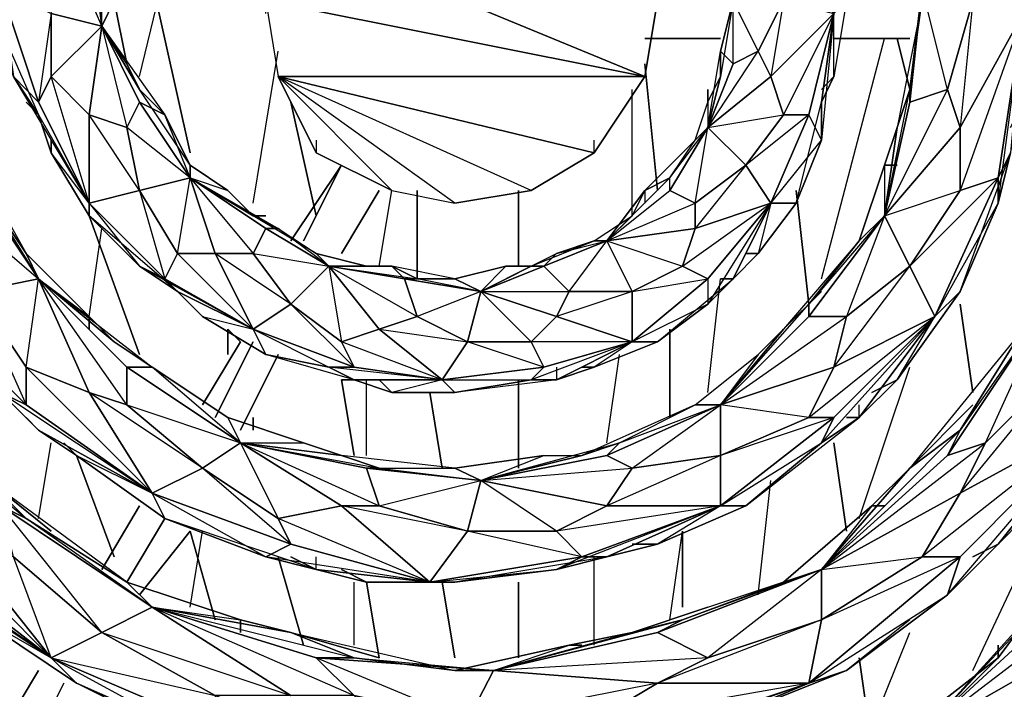
# Model space of a CAD drawing. Units: inches. Extents: x 0 to 29.9, y -28.8 to 0.
# Drawn here: x 21.2 to 24.3, y -21.4 to -19.2 of the extents above; entities that cross this region are included whole.
import ezdxf

# ---------------------------------------------------------------- set-up
doc = ezdxf.new("R2010")
doc.units = ezdxf.units.IN
doc.header["$MEASUREMENT"] = 0
doc.layers.get('0').update_dxf_attribs({"true_color": 0xd6e499})

msp = doc.modelspace()

# ---------------------------------------------------------------- linework, layer by layer
at = {"color": 34}
for points in [[(21.4207, -19.2452), (21.4207, -18.9625), (21.3804, -18.9222), (21.4207, -18.5588), (21.4611, -18.2358), (21.5015, -18.1146), (21.7841, -17.9512), (21.5419, -17.9512), (21.7841, -17.7897), (21.4207, -17.9108), (21.7841, -17.6282), (21.4611, -17.8301), (21.7034, -17.6282), (21.3804, -17.9512), (21.4207, -17.9108), (21.5419, -17.9512), (21.5015, -18.1146)], [(21.3804, -17.9512), (21.2996, -18.0742), (21.34, -18.0339), (21.2996, -18.0742), (21.1381, -18.3165), (21.0574, -18.7606), (21.0977, -18.6799), (21.2189, -18.2761), (21.0977, -18.5991), (21.0977, -18.6799), (21.0977, -19.124), (21.1381, -19.4067), (21.0574, -19.1644), (21.2189, -19.5297), (21.1381, -19.4067), (21.2189, -19.4893), (21.1381, -19.4067), (21.2189, -19.5297), (21.3804, -19.8124), (21.2189, -19.4893)], [(21.4207, -19.2452), (21.4611, -19.1644), (21.4207, -18.9625), (21.4207, -18.8414), (21.4207, -18.5588), (21.4207, -18.7606), (21.4611, -18.5184), (21.6226, -18.2358), (21.5823, -18.3165), (21.4611, -18.5184), (21.4207, -18.5588)], [(21.3804, -19.5297), (21.5015, -19.5701), (21.5419, -19.772), (21.3804, -19.8124), (21.3804, -19.5297), (21.2592, -19.4067), (21.4207, -19.2452), (21.2592, -19.2048), (21.2996, -18.9625), (21.2189, -18.8414), (21.4207, -18.5588), (21.1785, -18.6799)], [(23.4011, -18.9625), (23.3204, -18.7606), (23.3607, -18.8818), (23.3607, -18.7606), (23.4819, -18.6799), (23.603, -18.8414), (23.5626, -18.9625), (23.603, -19.1644), (23.7645, -19.2048), (23.5626, -18.9625), (23.7241, -18.8818), (23.7645, -19.2048), (23.6837, -19.5297), (23.7241, -19.6105), (23.6434, -19.8124), (23.7241, -19.4893), (23.7241, -19.5297)], [(23.8453, -20.4988), (23.9664, -20.3776), (23.8856, -20.418), (23.9664, -20.3776), (24.1683, -20.095), (24.2894, -19.8124), (24.3298, -19.6508), (24.2894, -19.7316), (24.3298, -19.6508), (24.3701, -19.4893), (24.3298, -19.5701), (24.3701, -19.4893), (24.4105, -19.1644), (24.3701, -18.8818), (24.3298, -18.7203)], [(24.1683, -20.095), (24.3298, -19.6508), (24.2894, -19.7316), (24.3701, -19.2048), (24.2894, -18.7203), (24.1683, -18.801), (24.3701, -19.2048), (24.2086, -19.1644), (24.1683, -18.801)], [(21.0574, -18.7606), (21.0574, -18.8818), (21.0574, -18.8414), (21.0574, -18.8818), (21.0574, -19.1644), (21.1381, -19.4067), (21.2189, -19.5297)], [(21.4207, -18.8414), (21.4207, -18.9625), (21.4611, -19.1644), (21.5015, -19.3663), (21.5419, -19.449), (21.4207, -19.2452), (21.4611, -19.1644), (21.5015, -19.3663), (21.5419, -19.449)], [(21.5015, -19.3663), (21.4611, -19.1644), (21.4207, -18.8414)], [(23.7241, -18.8818), (23.7645, -18.9625), (23.8049, -19.1644), (23.7645, -19.4067), (23.7241, -19.4893), (23.7645, -19.2048), (23.8049, -19.1644), (23.7645, -19.4067), (23.7241, -19.449), (23.7645, -19.4067), (23.7241, -19.4893)], [(23.7241, -18.9222), (23.7241, -18.8818), (23.8049, -19.1644), (23.7645, -18.9625), (23.7645, -19.2048), (23.7241, -19.4893), (23.7645, -19.4067), (23.7241, -19.449)], [(24.0068, -18.9222), (24.0471, -19.1644), (24.0471, -19.124), (24.0068, -19.4893), (24.1279, -19.449), (24.1683, -19.5701), (23.926, -19.8527), (24.1279, -19.449), (24.0068, -19.4893), (24.0471, -19.124), (24.2086, -19.1644), (24.1279, -19.449)], [(23.926, -19.8527), (24.0068, -19.4893), (24.0068, -19.449), (24.0471, -19.124), (24.1279, -18.9222), (24.2086, -19.1644), (24.1683, -19.5701), (24.3701, -19.2048), (24.1683, -19.772)], [(23.5626, -19.4067), (23.5222, -19.3259), (23.4415, -19.3663), (23.4415, -19.1644), (23.4011, -19.0433)], [(23.4415, -19.1644), (23.5222, -19.0433), (23.603, -19.1644), (23.5626, -19.4067), (23.7645, -19.2048), (23.603, -19.5297), (23.6837, -19.5297), (23.5626, -19.8124), (23.5222, -19.9739), (23.6434, -19.8124), (23.5626, -19.8124), (23.7241, -19.6105), (23.6837, -19.5297), (23.7645, -19.2048), (23.7241, -19.4893), (23.7241, -19.6105)], [(23.3607, -19.5701), (23.603, -19.5297), (23.5626, -19.4067), (23.3607, -19.5701), (23.5222, -19.3259), (23.4415, -19.3663), (23.4415, -19.1644), (23.603, -19.1644), (23.5222, -19.3259)], [(23.4415, -19.1644), (23.4011, -19.3259), (23.4011, -19.4067)], [(23.4415, -19.1644), (23.4011, -19.3259), (23.4415, -19.1644), (23.4011, -19.4067), (23.4011, -19.3663)], [(23.926, -19.8527), (23.9664, -19.5701), (24.0068, -19.449), (23.9664, -19.5701), (24.0068, -19.449), (24.0471, -19.1644)], [(21.2592, -19.6105), (21.2592, -19.6508), (21.3804, -19.8527), (21.3804, -19.8124), (21.2592, -19.4067), (21.2592, -19.2048)], [(23.7645, -19.2048), (23.7241, -19.6105), (23.7241, -19.4893)], [(24.3298, -19.6508), (24.2894, -19.8124), (24.3701, -19.2048), (24.3298, -19.6508), (24.3701, -19.4893), (24.3298, -19.5701)], [(21.4207, -19.2452), (21.3804, -19.5297), (21.3804, -19.8124), (21.5419, -20.0142), (21.6226, -20.0546)], [(21.4207, -19.2452), (21.5015, -19.5701), (21.5419, -19.4893), (21.7034, -19.7316), (21.5419, -19.772), (21.5015, -19.5701)], [(21.5419, -19.449), (21.5015, -19.3663), (21.4207, -19.2452), (21.5419, -19.4893), (21.6226, -19.5297)], [(24.2894, -20.9044), (24.4509, -20.741), (24.3701, -20.8218), (24.4509, -20.741), (24.6932, -20.418), (24.8547, -20.0142), (24.895, -19.8124), (24.8547, -19.8931), (24.9758, -19.2452)], [(23.4011, -19.4067), (23.4011, -19.3259), (23.4415, -19.3663), (23.3607, -19.5701)], [(23.3607, -19.5701), (23.4415, -19.3663), (23.4011, -19.3259)], [(21.2592, -19.4067), (21.2189, -19.4893), (21.3804, -19.8124), (21.2592, -19.6508), (21.2189, -19.5297), (21.3804, -19.8124), (21.1381, -19.4067)], [(23.0377, -19.9335), (23.1589, -19.772), (23.2396, -19.7316), (23.1589, -19.772), (23.2396, -19.7316), (23.3204, -19.6105), (23.3607, -19.4893), (23.3607, -19.449), (23.3607, -19.4893), (23.4011, -19.4067)], [(23.3607, -19.5701), (23.4011, -19.4067)], [(23.3607, -19.449), (23.3607, -19.4893), (23.4011, -19.4067)], [(21.9053, -19.8527), (21.8245, -19.772), (21.8649, -19.8124), (21.8245, -19.772), (21.7034, -19.6912), (21.6226, -19.5297), (21.5419, -19.449)], [(21.663, -19.9739), (21.7034, -19.7316), (21.6226, -19.5297), (21.7034, -19.6912), (21.5419, -19.449), (21.5823, -19.4893)], [(24.0068, -19.449), (24.0068, -19.4893), (23.926, -19.8527)], [(23.926, -19.8527), (24.0068, -19.449)], [(21.2189, -19.5297), (21.1785, -19.4893)], [(21.7841, -19.9739), (21.9053, -19.9739), (22.0264, -20.1354), (21.9053, -20.2161), (21.7841, -19.9739), (21.663, -19.9739), (21.9053, -20.2161), (21.6226, -20.0546), (21.663, -19.9739), (21.5419, -19.772), (21.7034, -19.7316), (21.5015, -19.5701), (21.5419, -19.4893), (21.7034, -19.7316), (21.7034, -19.6912), (21.8245, -19.772), (21.8649, -19.8124)], [(23.4415, -20.0546), (23.5222, -19.9739), (23.4819, -19.9739), (23.5222, -19.9739), (23.6434, -19.8124), (23.7241, -19.6105), (23.7241, -19.4893)], [(21.2189, -19.5297), (21.2592, -19.6508)], [(23.6837, -19.5297), (23.4819, -19.6912), (23.603, -19.5297)], [(23.9664, -19.5701), (23.926, -19.6912), (23.9664, -19.6912), (23.926, -19.6912), (23.8453, -19.9335), (23.6837, -20.1354), (23.603, -20.2161)], [(23.926, -19.8527), (24.1683, -19.772), (24.1683, -19.5701)], [(23.9664, -19.6912), (23.926, -19.6912), (23.9664, -19.5701), (23.926, -19.8527)], [(21.017, -19.772), (20.9766, -19.6105), (21.1785, -19.9739), (21.017, -19.7316), (21.2189, -20.0546), (20.9766, -19.6912), (20.9362, -19.8124), (21.2189, -20.0546), (21.017, -20.095), (21.1785, -20.3372), (21.1785, -20.4584), (21.5823, -20.741)], [(21.4611, -20.2565), (21.3804, -20.1757), (21.3804, -20.2161), (21.3804, -20.1757), (21.1785, -19.9739), (21.017, -19.7316), (20.9766, -19.6105)], [(21.2592, -19.6508), (21.3804, -19.8527), (21.5419, -20.0142), (21.663, -20.095), (21.6226, -20.0546)], [(21.5419, -20.0142), (21.9053, -20.2161), (21.663, -20.095), (21.7438, -20.1757), (21.9053, -20.2161), (21.7841, -19.9739), (21.7034, -19.7316), (21.8245, -19.772), (21.9053, -19.8527)], [(21.7034, -19.7316), (21.9053, -19.8527)], [(21.9053, -19.8527), (21.986, -19.8931), (21.9456, -19.8931), (21.7034, -19.7316)], [(23.0377, -19.9335), (23.2396, -19.772), (23.2396, -19.7316), (23.1589, -19.772), (23.1185, -19.8527)], [(22.7955, -20.0142), (22.8762, -19.9739), (22.9973, -19.9335), (23.1185, -19.8527), (23.0377, -19.9335), (23.1185, -20.095), (22.8762, -20.1757), (23.1185, -20.2565), (23.1185, -20.095), (22.9166, -20.095), (23.0377, -19.9335), (22.8358, -20.0142), (22.7955, -20.0142), (22.9973, -19.9335), (22.8762, -19.9739), (23.0377, -19.9335), (22.9973, -19.9335), (23.1185, -19.8527), (23.1589, -19.772), (23.1589, -19.8124)], [(23.0377, -19.9335), (23.2396, -19.772)], [(23.3204, -19.8931), (23.3204, -19.8124), (23.2396, -19.772)], [(23.0377, -19.9335), (23.28, -20.0142), (23.3204, -19.8931), (23.0377, -19.9335), (23.3204, -19.8124)], [(23.28, -20.0142), (23.1185, -20.095), (23.3607, -20.0546), (23.3607, -20.1354), (23.1185, -20.2565), (23.3607, -20.0546), (23.28, -20.0142), (23.5626, -19.8124), (23.3607, -20.0546), (23.3607, -20.1354), (23.1992, -20.2565), (23.4415, -20.0546), (23.4011, -20.0546)], [(23.3607, -20.0546), (23.5626, -19.8124), (23.4415, -20.0546), (23.3607, -20.1354)], [(24.0875, -20.1757), (24.2894, -19.8124)], [(20.694, -19.8527), (20.8555, -20.1757), (21.0977, -20.418), (21.2189, -20.5391)], [(22.2283, -20.3372), (22.5109, -20.3776), (22.2283, -20.3776), (22.1475, -20.3372), (22.2283, -20.3372), (22.0264, -20.1354), (21.7841, -19.9739), (21.9053, -19.9739), (21.9456, -19.8931), (22.1475, -20.0142), (21.986, -19.8931), (22.1071, -19.9739), (21.9053, -19.8527), (21.9456, -19.8527)], [(21.9053, -19.8527), (21.986, -19.8931), (22.1071, -19.9739), (22.2687, -20.0142), (22.1071, -19.9739), (22.1475, -20.0142), (22.1879, -20.2565), (22.309, -20.2161), (22.5109, -20.3776), (22.2283, -20.3372), (22.1879, -20.2565)], [(23.926, -19.8527), (23.6837, -20.1354), (23.8453, -19.9335), (23.603, -20.2161), (23.7241, -20.095)], [(23.7645, -20.3372), (23.8049, -20.1757), (23.6837, -20.1757), (23.926, -19.8527), (23.8049, -20.1757), (24.0068, -20.0142), (24.0875, -20.1757), (23.7645, -20.3372), (24.0068, -20.0142), (23.926, -19.8527)], [(21.9456, -19.8931), (22.1475, -20.0142), (22.0264, -20.1354), (21.9053, -19.9739)], [(21.9456, -19.8931), (21.986, -19.8931)], [(24.4913, -19.8931), (24.3701, -20.2161), (24.1683, -20.5391), (24.0068, -20.6603)], [(21.3804, -20.2161), (21.3804, -20.1757), (21.1785, -19.9739)], [(21.1785, -20.3372), (21.2189, -20.0546), (21.1785, -19.9739)], [(21.7034, -20.1354), (21.7438, -20.1757), (21.9456, -20.2969), (21.9053, -20.2161), (22.0264, -20.1354), (21.9053, -19.9739), (22.1475, -20.0142), (22.0264, -20.1354), (22.1879, -20.2565), (22.2283, -20.3372), (22.5109, -20.3776), (22.1879, -20.2565), (22.309, -20.2161), (22.1475, -20.0142), (22.4302, -20.1757)], [(22.7955, -20.0142), (22.8762, -19.9739), (22.8358, -20.0142), (22.634, -20.095), (22.8762, -20.1757), (22.7955, -20.2565), (22.634, -20.095)], [(22.7955, -20.0142), (22.8762, -19.9739)], [(23.4415, -20.0546), (23.5222, -19.9739), (23.4819, -19.9739)], [(22.1475, -20.0142), (22.3494, -20.0142)], [(22.3494, -20.0142), (22.4302, -20.0546), (22.3898, -20.0546), (22.1475, -20.0142)], [(22.1475, -20.0142), (22.3898, -20.0546), (22.4302, -20.0546)], [(22.1475, -20.0142), (22.2687, -20.0142), (22.3494, -20.0142)], [(22.3494, -20.0142), (22.2687, -20.0142)], [(22.7955, -20.0142), (22.7147, -20.0142), (22.7551, -20.0142), (22.7147, -20.0142), (22.5513, -20.0546), (22.4302, -20.0546), (22.3494, -20.0142)], [(22.634, -20.095), (22.7955, -20.0142)], [(22.7551, -20.0142), (22.7147, -20.0142), (22.7955, -20.0142), (22.634, -20.095)], [(22.8762, -20.1757), (22.9166, -20.095), (23.1185, -20.095), (23.1185, -20.2565), (22.8762, -20.1757), (22.9166, -20.095), (22.8358, -20.0142)], [(21.2189, -20.0546), (21.4611, -20.2565), (21.5823, -20.3372), (21.4611, -20.2565), (21.5823, -20.3372), (21.8245, -20.4988), (22.0668, -20.5795), (21.8245, -20.4988), (21.8649, -20.5795), (21.986, -20.8218), (22.1879, -20.7814), (22.4705, -21.0256), (22.0264, -20.9044), (21.986, -20.8218)], [(21.5015, -20.4584), (21.2189, -20.0546), (21.5015, -20.3372), (21.5823, -20.3372)], [(21.3804, -20.418), (21.2189, -20.0546), (21.3804, -20.1757), (21.4611, -20.2565), (21.5823, -20.3372), (21.5015, -20.3372), (21.2189, -20.0546)], [(22.309, -20.2161), (22.4302, -20.1757), (22.3898, -20.0546)], [(22.8762, -20.3776), (22.9973, -20.3372), (22.957, -20.3372), (22.9973, -20.3372), (23.1992, -20.2565), (23.3607, -20.1354), (23.4415, -20.0546)], [(20.8151, -20.095), (21.017, -20.095), (21.1785, -20.4584), (21.0977, -20.418), (21.2189, -20.5391), (21.5823, -20.741), (21.1785, -20.4584)], [(21.663, -20.095), (21.7438, -20.1757)], [(22.634, -20.095), (22.9166, -20.095)], [(24.1683, -20.095), (23.9664, -20.3776), (24.0875, -20.1757)], [(23.603, -20.2161), (23.6837, -20.1354), (23.6837, -20.1757), (23.4011, -20.4584)], [(23.4011, -20.4584), (23.6837, -20.1757), (23.6837, -20.1354)], [(24.6124, -20.4988), (24.5317, -20.2969), (24.249, -20.5795), (24.4509, -20.1354), (24.1279, -20.6199)], [(24.1683, -20.741), (24.5317, -20.2969), (24.4509, -20.1354)], [(24.4509, -20.1354), (24.1683, -20.5391)], [(21.7438, -20.1757), (21.9456, -20.2969), (22.1475, -20.3372), (22.2283, -20.3776)], [(23.7645, -20.3372), (23.4011, -20.4584), (23.8049, -20.1757)], [(23.7645, -20.3372), (24.0875, -20.1757), (23.7645, -20.4988), (23.6837, -20.4988)], [(22.634, -20.7006), (22.957, -20.6199), (23.0781, -20.5795), (22.957, -20.6199), (23.0781, -20.5795), (23.3204, -20.4584), (23.5222, -20.2969), (23.4011, -20.4584), (23.4011, -20.6199), (23.0377, -20.7814), (23.4011, -20.7814), (23.4011, -20.6199), (23.1185, -20.6603), (23.4011, -20.4584), (23.3204, -20.4584), (23.5222, -20.2969), (23.603, -20.2161)], [(23.4011, -20.4584), (23.603, -20.2161)], [(23.603, -20.2161), (23.5222, -20.2969)], [(24.6124, -20.4988), (24.1683, -20.741), (24.249, -20.5795), (24.1279, -20.6199), (24.1683, -20.5391), (24.3701, -20.2161), (24.0068, -20.6603), (24.2086, -20.4584)], [(22.957, -20.3372), (22.9973, -20.3372), (23.1992, -20.2565), (23.1185, -20.2565), (22.9973, -20.3372), (22.8762, -20.3776), (23.1185, -20.2565), (22.7955, -20.3776)], [(22.8358, -20.3372), (23.1185, -20.2565), (22.7955, -20.2565)], [(21.5823, -20.741), (21.7438, -20.6603), (21.5015, -20.4584), (21.8649, -20.5795), (21.7438, -20.6603), (21.3804, -20.418), (21.5015, -20.4584), (21.5015, -20.3372), (21.8649, -20.5795), (21.5823, -20.3372)], [(22.5109, -20.3776), (22.3494, -20.418), (22.2283, -20.3776), (22.5109, -20.3776), (22.1475, -20.3372)], [(22.8762, -20.3372), (22.8762, -20.3776), (22.8358, -20.3776)], [(22.1879, -20.3776), (22.2283, -20.3776), (22.2687, -20.3776)], [(22.2283, -20.3776), (22.3494, -20.418)], [(22.309, -20.3776), (22.3494, -20.418), (22.5513, -20.418), (22.5109, -20.3776)], [(22.3494, -20.418), (22.5513, -20.418), (22.7955, -20.3776), (22.8762, -20.3776)], [(23.8453, -20.4988), (23.9664, -20.3776), (23.8856, -20.418)], [(20.7343, -20.741), (20.7343, -20.8621), (21.2592, -21.2678), (20.7343, -20.741), (20.9362, -20.8621), (20.4921, -20.418)], [(21.0574, -20.7006), (21.1785, -20.8218), (21.0977, -20.7814), (20.694, -20.418)], [(20.694, -20.418), (21.1785, -20.8218), (21.0574, -20.7006)], [(21.0977, -20.418), (21.5823, -20.741), (21.2189, -20.5391), (21.1785, -20.4988)], [(23.7645, -20.4988), (23.4011, -20.6199), (23.6837, -20.4988), (23.4011, -20.4584)], [(23.8453, -20.4988), (23.8453, -20.4584)], [(22.957, -20.9448), (23.0377, -20.9448), (23.1992, -20.9044), (23.1185, -20.9044), (23.1992, -20.9044), (23.4819, -20.7814), (23.7241, -20.5795), (23.8453, -20.4988)], [(23.7241, -20.5795), (23.4819, -20.7814), (23.8453, -20.4988), (23.8049, -20.4988)], [(23.7241, -20.9852), (24.0471, -20.9448), (24.1683, -20.741), (24.6124, -20.4988), (24.1683, -20.9448), (24.0471, -20.9448)], [(24.1683, -20.9448), (24.6124, -20.4988), (24.0471, -20.9448), (24.1683, -20.741), (23.7241, -20.9852), (24.249, -20.5795)], [(24.1279, -21.0659), (24.6124, -20.4988), (24.2894, -20.9044), (24.4509, -20.741), (24.3701, -20.8218)], [(21.2189, -20.5391), (21.34, -20.6199)], [(21.2189, -20.5391), (21.34, -20.6199), (21.5823, -20.741)], [(24.0068, -20.6603), (24.1683, -20.5391), (24.1279, -20.6199), (23.7241, -20.9852)], [(21.2996, -20.5795), (21.34, -20.6199), (21.6226, -20.8218), (21.5823, -20.741)], [(21.8649, -20.5795), (22.1879, -20.6199), (22.309, -20.6603), (22.1879, -20.6199), (22.309, -20.6603), (22.5513, -20.6603), (22.8358, -20.6199), (22.957, -20.6199)], [(22.309, -20.6603), (22.2687, -20.6603), (21.8649, -20.5795)], [(22.0264, -20.9044), (22.4705, -21.0256), (21.986, -20.8218), (22.1879, -20.7814), (21.8649, -20.5795), (22.309, -20.7814)], [(21.8649, -20.5795), (22.2687, -20.6603)], [(21.8649, -20.5795), (22.309, -20.6603)], [(22.1879, -20.6199), (22.0668, -20.5795)], [(22.1879, -20.9852), (22.2687, -21.0256), (22.5513, -21.0256), (22.4705, -21.0256), (22.5917, -20.8621), (22.309, -20.7814), (22.634, -20.7006), (23.0781, -20.5795)], [(23.0781, -20.5795), (23.0377, -20.6199), (22.634, -20.7006)], [(21.34, -20.6199), (21.6226, -20.8218), (21.9456, -20.9448), (22.1071, -20.9852)], [(22.8762, -20.8621), (22.634, -20.7006), (22.8358, -20.6199), (22.5513, -20.6603), (22.634, -20.7006), (22.5917, -20.8621), (22.1879, -20.7814), (22.4705, -21.0256), (22.2687, -21.0256), (22.1071, -20.9852), (22.4705, -21.0256), (21.9456, -20.9448)], [(22.8358, -20.6199), (22.957, -20.6199), (22.634, -20.7006), (23.0377, -20.6199)], [(23.0377, -20.7814), (23.1185, -20.6603), (23.0377, -20.6199)], [(23.7241, -20.9852), (24.1279, -20.6199)], [(22.1879, -20.7814), (22.309, -20.7814), (22.2687, -20.6603)], [(22.957, -20.9448), (23.4011, -20.7814), (22.8762, -20.8621), (23.0377, -20.7814), (22.634, -20.7006), (23.1185, -20.6603)], [(24.0068, -20.6603), (23.8856, -20.7814), (23.926, -20.7814), (23.8856, -20.7814), (23.603, -21.0256), (23.28, -21.1467), (23.1185, -21.1871)], [(23.7241, -20.9852), (24.0068, -20.6603)], [(23.926, -20.7814), (23.8856, -20.7814), (24.0068, -20.6603)], [(20.8959, -21.0256), (20.9766, -21.1063), (21.34, -21.3486), (21.2592, -21.2678), (21.1381, -20.9448), (21.4207, -21.1871), (21.0977, -20.7814), (21.5823, -21.1063), (21.1785, -20.8218), (21.5015, -21.0256), (21.0574, -20.7006), (21.2592, -20.8621)], [(22.0264, -21.1871), (21.8649, -21.1467), (21.8649, -21.1871), (21.8649, -21.1467), (21.5015, -21.0256), (21.1785, -20.8218), (21.0574, -20.7006)], [(20.7747, -20.9448), (20.9766, -21.1063), (21.2592, -21.2678), (20.9362, -20.8621), (21.1381, -20.9448), (21.0977, -20.7814), (21.1785, -20.8218)], [(23.1185, -20.9044), (23.1992, -20.9044), (23.4819, -20.7814), (23.4011, -20.7814), (23.1992, -20.9044), (23.0377, -20.9448), (23.4011, -20.7814), (22.8762, -20.9852)], [(23.8049, -21.3082), (24.1279, -21.0659), (24.2894, -20.9044)], [(24.0068, -21.1467), (23.8049, -21.3082), (24.1279, -21.0659), (24.2894, -20.9044), (24.2086, -20.9448)], [(24.1683, -21.0256), (24.2894, -20.9044)], [(22.0264, -20.9448), (22.1071, -20.9852), (22.1071, -20.9448)], [(22.2687, -21.0256), (22.5513, -21.0256), (22.8762, -20.9852), (23.0377, -20.9448), (22.957, -20.9448)], [(23.0377, -20.9448), (22.957, -20.9448)], [(22.1071, -20.9852), (22.2687, -21.0256)], [(23.7241, -20.9852), (23.28, -21.1467), (23.603, -21.0256), (23.1185, -21.1871), (23.3607, -21.1063)], [(23.7241, -20.9852), (23.7241, -21.1467), (23.1992, -21.3486), (23.6837, -21.3486), (23.7241, -21.1467), (23.3607, -21.2678)], [(24.7335, -20.9852), (24.0471, -21.5101), (24.572, -21.0256)], [(21.5823, -21.1063), (21.5015, -21.0256), (21.8649, -21.1467), (21.8649, -21.1871)], [(24.0471, -21.5101), (24.4509, -21.0659)], [(24.4509, -21.0659), (24.0471, -21.5101)], [(20.9766, -21.1063), (21.34, -21.3486), (21.7034, -21.5101), (21.9456, -21.5505)], [(21.5823, -21.1063), (21.4207, -21.1871), (21.2592, -21.2678), (21.7034, -21.5101), (21.8245, -21.5101), (21.2592, -21.2678), (21.7841, -21.389), (21.8245, -21.5101), (21.2592, -21.2678), (21.4207, -21.1871), (21.7841, -21.389)], [(22.0264, -21.389), (21.7841, -21.389), (21.4207, -21.1871), (21.5823, -21.1063)], [(21.5823, -21.1063), (22.0264, -21.1871)], [(22.0264, -21.1871), (22.2283, -21.2678), (22.1071, -21.2678), (21.5823, -21.1063)], [(21.5823, -21.1063), (21.8649, -21.1467), (22.0264, -21.1871)], [(24.2894, -21.2275), (24.2894, -21.2678), (24.4105, -21.1063)], [(23.1185, -21.1871), (23.28, -21.1467), (23.1992, -21.1871), (22.6743, -21.3082)], [(23.1992, -21.3486), (23.3607, -21.2678), (22.6743, -21.3082), (23.28, -21.1467)], [(23.1992, -21.3486), (22.6743, -21.3082), (22.9166, -21.2275), (22.5513, -21.3082), (22.2283, -21.2678), (22.0264, -21.1871)], [(22.309, -21.2678), (22.0264, -21.1871), (22.5513, -21.3082), (22.2283, -21.2678), (22.6743, -21.3082), (22.5513, -21.3082), (22.9166, -21.2275), (22.957, -21.2275)], [(22.6743, -21.3082), (23.1185, -21.1871)], [(23.1185, -21.1871), (22.9166, -21.2275), (22.957, -21.2275), (22.9166, -21.2275)], [(23.1185, -21.1871), (22.9166, -21.2275)], [(22.1071, -21.2678), (22.2283, -21.2678)], [(24.2894, -21.2678), (23.926, -21.5505), (23.4819, -21.712), (23.28, -21.7927)], [(24.0471, -21.5101), (23.926, -21.5505), (24.2894, -21.2678)], [(23.3204, -21.5101), (23.4011, -21.4697), (23.8049, -21.3082), (23.6837, -21.3486), (23.4011, -21.4697), (23.1992, -21.5505), (23.6837, -21.3486), (22.9973, -21.5908)], [(23.1992, -21.5505), (23.4011, -21.4697), (23.3204, -21.5101), (23.4011, -21.4697), (23.8049, -21.3082)], [(21.5823, -21.4697), (21.34, -21.3486), (21.7034, -21.5101)], [(23.0781, -21.5505), (23.6837, -21.3486), (22.9973, -21.4697)]]:
    msp.add_lwpolyline(points, dxfattribs=at)
at = {"color": 164}
for points in [[(21.5419, -19.4067), (21.8649, -18.0742)], [(21.5419, -19.4067), (21.8649, -18.0742)], [(21.4611, -18.5588), (21.7034, -19.6508)], [(21.7034, -19.6508), (21.4611, -18.5588)], [(23.7241, -20.0546), (23.926, -19.2855)], [(23.7241, -20.0546), (23.926, -19.2855)], [(23.9664, -19.2855), (24.0068, -19.449)], [(24.0068, -19.449), (23.9664, -19.2855)], [(21.9053, -19.8124), (21.986, -19.3259)], [(21.9053, -19.8124), (21.986, -19.3259)], [(23.1589, -19.3663), (23.1992, -19.772)], [(23.1992, -19.772), (23.1589, -19.3663)], [(23.1185, -19.8527), (23.1185, -19.449)], [(23.1185, -19.8527), (23.1185, -19.449)], [(22.0264, -19.4893), (22.1071, -19.8527)], [(22.1071, -19.8527), (22.0264, -19.4893)], [(22.309, -20.0142), (22.3494, -19.772)], [(22.309, -20.0142), (22.3494, -19.772)], [(22.4302, -19.772), (22.4302, -20.0546)], [(22.4302, -20.0546), (22.4302, -19.772)], [(22.7551, -20.0142), (22.7551, -19.772)], [(22.7551, -19.772), (22.7551, -20.0142)], [(22.7551, -20.0142), (22.7551, -19.772)], [(23.6434, -19.772), (23.6837, -20.1354)], [(23.6837, -20.1354), (23.6434, -19.772)], [(21.3804, -19.8527), (21.5419, -20.2969)], [(21.5419, -20.2969), (21.3804, -19.8527)], [(21.3804, -20.1757), (21.4207, -19.8931)], [(21.3804, -20.1757), (21.4207, -19.8931)], [(23.3607, -20.418), (23.4011, -20.0546)], [(23.3607, -20.418), (23.4011, -20.0546)], [(24.1683, -20.1354), (24.2086, -20.418)], [(24.2086, -20.418), (24.1683, -20.1354)], [(21.8245, -20.2969), (21.8245, -20.2161)], [(21.8245, -20.2161), (21.8649, -20.2565)], [(21.8649, -20.2565), (21.8245, -20.2161), (21.8245, -20.2969)], [(23.2396, -20.2161), (23.2396, -20.4988)], [(23.2396, -20.4988), (23.2396, -20.2161)], [(23.0377, -20.5795), (23.0781, -20.2969)], [(23.0377, -20.5795), (23.0781, -20.2969)], [(23.8453, -20.8218), (24.0068, -20.3372)], [(23.8453, -20.8218), (24.0068, -20.3372)], [(22.1879, -20.3776), (22.2283, -20.6199)], [(22.2283, -20.6199), (22.1879, -20.3776)], [(22.2687, -20.6199), (22.2687, -20.3776)], [(22.2687, -20.6199), (22.2687, -20.3776)], [(22.7551, -20.6603), (22.7551, -20.3776)], [(22.7551, -20.3776), (22.7551, -20.6603)], [(22.7551, -20.6603), (22.7551, -20.3776)], [(22.4705, -20.418), (22.5109, -20.6603)], [(22.5109, -20.6603), (22.4705, -20.418)], [(21.9053, -20.4988), (21.9053, -20.5391)], [(21.9053, -20.5391), (21.9053, -20.4988)], [(21.2189, -20.8218), (21.2592, -20.5795)], [(21.2189, -20.8218), (21.2592, -20.5795)], [(23.7645, -20.5795), (23.8049, -20.8621)], [(23.8049, -20.8621), (23.7645, -20.5795)], [(21.34, -20.6199), (21.4611, -20.9448)], [(21.4611, -20.9448), (21.34, -20.6199)], [(24.2086, -21.3082), (24.5317, -20.6199)], [(24.2086, -21.3082), (24.5317, -20.6199)], [(23.5222, -21.0659), (23.5626, -20.7006)], [(23.5222, -21.0659), (23.5626, -20.7006)], [(21.7034, -21.1063), (21.7438, -20.8621)], [(21.7034, -20.8621), (21.7841, -21.1467)], [(21.7034, -21.1063), (21.7438, -20.8621)], [(21.7841, -21.1467), (21.7034, -20.8621)], [(23.2396, -21.1467), (23.28, -20.8621)], [(23.2396, -21.1467), (23.28, -20.8621)], [(23.28, -20.8621), (23.28, -21.1063)], [(23.28, -21.1063), (23.28, -20.8621)], [(21.986, -20.9448), (22.0668, -21.2275)], [(22.0668, -21.2275), (21.986, -20.9448)], [(22.9973, -21.2275), (22.9973, -20.9448)], [(22.9973, -21.2275), (22.9973, -20.9448)], [(22.2283, -21.2275), (22.2283, -21.0256)], [(22.2283, -21.2275), (22.2283, -21.0256)], [(22.2687, -21.0256), (22.309, -21.2678)], [(22.309, -21.2678), (22.2687, -21.0256)], [(22.5109, -21.0256), (22.5513, -21.2678)], [(22.5513, -21.2678), (22.5109, -21.0256)], [(22.7551, -21.2678), (22.7551, -21.0256)], [(22.7551, -21.0256), (22.7551, -21.2678)], [(22.7551, -21.2678), (22.7551, -21.0256)], [(23.8453, -21.5908), (24.0068, -21.1871)], [(23.8453, -21.5908), (24.0068, -21.1871)], [(23.8453, -21.2678), (23.8856, -21.5505)], [(23.8856, -21.5505), (23.8453, -21.2678)]]:
    msp.add_lwpolyline(points, dxfattribs=at)
at = {"color": 133}
for points in [[(22.1071, -18.7203), (21.986, -18.9222), (21.9456, -19.1644), (21.986, -19.4067), (23.1589, -19.4067), (21.9456, -19.1644), (21.986, -18.9222), (23.1589, -19.4067), (22.9973, -19.6508), (21.986, -19.4067)], [(21.986, -18.9625), (21.986, -18.9222), (23.1589, -19.4067), (21.9456, -19.1644), (21.986, -19.4067)], [(21.9456, -19.2048), (21.9456, -19.1644), (23.1589, -19.4067), (23.1992, -19.1644), (23.1589, -18.9222)], [(22.9973, -19.6508), (23.1589, -19.4067), (23.1992, -19.1644), (21.986, -18.9222)], [(23.4011, -19.2855), (23.1589, -19.2855)], [(24.0068, -19.2855), (23.7645, -19.2855)], [(22.1071, -19.6105), (22.1071, -19.6508), (22.3494, -19.772), (21.986, -19.4067), (22.3494, -19.772), (22.5513, -19.8124), (22.7955, -19.772), (22.9973, -19.6508), (22.9973, -19.6105)], [(22.7955, -19.772), (22.5513, -19.8124), (21.986, -19.4067), (22.9973, -19.6508)], [(22.3494, -19.772), (22.5513, -19.8124), (22.7955, -19.772), (21.986, -19.4067)], [(22.1879, -19.6912), (22.0668, -19.9335)], [(22.309, -19.772), (22.1879, -19.9739)], [(21.9053, -20.2565), (21.7841, -20.4988)], [(21.986, -20.2969), (21.8649, -20.5391)], [(21.6226, -20.8218), (21.5015, -21.0256)], [(21.7034, -20.8621), (21.5419, -21.0659)], [(21.2996, -21.3486), (21.1785, -21.5908)]]:
    msp.add_lwpolyline(points, dxfattribs=at)
at = {"color": 34}
for points in [[(21.2996, -18.9625), (21.3804, -18.9222), (21.4207, -19.2452), (21.2592, -19.2048)], [(21.3804, -18.9222), (21.4207, -19.2452), (21.2996, -18.9625)], [(21.4207, -18.9625), (21.4611, -19.1644), (21.4207, -19.2452), (21.3804, -18.9222)], [(21.1381, -19.4067), (21.0574, -19.1644), (21.0977, -19.124), (21.2189, -19.4893)], [(21.2189, -19.4893), (21.0977, -19.124), (21.2592, -19.2048), (21.2592, -19.4067)], [(21.0977, -19.124), (21.2592, -19.2048), (21.2189, -19.4893)], [(24.0068, -19.449), (24.0471, -19.1644), (24.0471, -19.124), (24.0068, -19.4893)], [(24.2086, -19.1644), (24.1279, -19.449), (24.0471, -19.124)], [(23.4011, -19.3259), (23.4415, -19.3663), (23.4415, -19.1644)], [(23.603, -19.1644), (23.5222, -19.3259), (23.4415, -19.1644)], [(23.603, -19.1644), (23.7645, -19.2048), (23.5626, -19.4067), (23.5222, -19.3259)], [(23.7645, -19.2048), (23.8049, -19.1644), (23.7645, -19.4067)], [(23.9664, -19.5701), (24.0068, -19.449), (24.0471, -19.1644), (23.9664, -19.5701)], [(24.2086, -19.1644), (24.3701, -19.2048), (24.1683, -19.5701), (24.1279, -19.449)], [(21.2592, -19.4067), (21.2592, -19.2048), (21.4207, -19.2452), (21.3804, -19.5297)], [(23.603, -19.5297), (23.5626, -19.4067), (23.7645, -19.2048), (23.6837, -19.5297)], [(24.1683, -19.772), (24.1683, -19.5701), (24.3701, -19.2048), (24.2894, -19.7316)], [(24.3701, -19.2048), (24.3298, -19.6508), (24.2894, -19.8124), (24.2894, -19.7316)], [(21.4207, -19.2452), (21.5419, -19.4893), (21.5015, -19.5701), (21.3804, -19.5297)], [(21.6226, -19.5297), (21.5419, -19.4893), (21.4207, -19.2452), (21.5419, -19.449)], [(21.6226, -19.5297), (21.5419, -19.449), (21.4207, -19.2452)], [(23.3607, -19.5701), (23.4415, -19.3663), (23.5222, -19.3259), (23.5626, -19.4067)], [(23.4011, -19.3259), (23.4011, -19.4067), (23.3607, -19.5701)], [(23.4011, -19.3663), (23.4011, -19.4067)], [(21.2592, -19.4067), (21.3804, -19.5297), (21.3804, -19.8124), (21.2189, -19.4893)], [(23.3607, -19.4893), (23.4011, -19.4067), (23.3607, -19.5701), (23.3204, -19.6105)], [(23.3607, -19.5701), (23.5626, -19.4067), (23.603, -19.5297), (23.4819, -19.6912)], [(21.5823, -19.4893), (21.5419, -19.449)], [(23.926, -19.8527), (24.0068, -19.4893), (24.1279, -19.449), (24.1683, -19.5701)], [(23.9664, -19.5701), (24.0068, -19.449)], [(21.1785, -19.4893), (21.2189, -19.5297)], [(21.6226, -19.5297), (21.7034, -19.6912), (21.7034, -19.7316), (21.5419, -19.4893)], [(23.3607, -19.4893), (23.3607, -19.5701), (23.4819, -19.6912), (23.3204, -19.8931), (23.5626, -19.8124), (23.4819, -19.6912), (23.3204, -19.8124), (23.3607, -19.5701), (23.3204, -19.6105)], [(23.7241, -19.5297), (23.7241, -19.4893)], [(21.2592, -19.6508), (21.2189, -19.5297), (21.3804, -19.8124), (21.3804, -19.8527)], [(21.3804, -19.5297), (21.5015, -19.5701), (21.5419, -19.772)], [(23.603, -19.5297), (23.6837, -19.5297), (23.5626, -19.8124), (23.4819, -19.6912)], [(23.7241, -19.6105), (23.6434, -19.8124), (23.5626, -19.8124), (23.6837, -19.5297)], [(23.2396, -19.7316), (23.3204, -19.6105), (23.3607, -19.5701), (23.2396, -19.772)], [(23.3204, -19.8124), (23.2396, -19.772), (23.3607, -19.5701), (23.4819, -19.6912)], [(23.2396, -19.7316), (23.3607, -19.5701), (23.2396, -19.772)], [(23.926, -19.6912), (23.9664, -19.5701), (23.926, -19.8527), (23.8453, -19.9335)], [(23.926, -19.8527), (24.1683, -19.5701), (24.1683, -19.772), (24.0068, -20.0142)], [(21.2592, -19.6105), (21.2592, -19.6508)], [(23.1589, -19.772), (23.2396, -19.7316), (23.3204, -19.6105), (23.1589, -19.772)], [(20.9362, -19.8124), (20.9766, -19.6912), (21.2189, -20.0546), (21.017, -20.095)], [(21.017, -19.7316), (21.1785, -19.9739), (21.2189, -20.0546), (20.9766, -19.6912)], [(21.8245, -19.772), (21.9053, -19.8527), (21.7034, -19.7316), (21.7034, -19.6912)], [(23.3204, -19.8931), (23.3204, -19.8124), (23.4819, -19.6912), (23.5626, -19.8124)], [(23.926, -19.6912), (23.926, -19.8527), (23.8453, -19.9335)], [(21.663, -19.9739), (21.5419, -19.772), (21.7034, -19.7316), (21.7841, -19.9739)], [(21.7034, -19.7316), (21.9456, -19.8931), (21.9053, -19.9739), (21.7841, -19.9739)], [(21.9456, -19.8931), (21.7034, -19.7316), (21.9053, -19.9739)], [(21.986, -19.8931), (21.9053, -19.8527), (21.7034, -19.7316)], [(23.2396, -19.7316), (23.1589, -19.772), (23.0377, -19.9335)], [(24.1683, -19.772), (24.2894, -19.7316), (24.0875, -20.1757), (24.0068, -20.0142)], [(24.0875, -20.1757), (24.1683, -20.095), (24.2894, -19.8124), (24.2894, -19.7316), (24.0068, -20.0142), (24.1683, -19.772), (24.2894, -19.7316)], [(24.2894, -19.8124), (24.1683, -20.095), (24.0875, -20.1757), (24.2894, -19.7316)], [(21.663, -19.9739), (21.6226, -20.0546), (21.3804, -19.8124), (21.5419, -19.772)], [(21.5419, -19.772), (21.6226, -20.0546), (21.3804, -19.8124)], [(23.1185, -19.8527), (23.1589, -19.772), (23.0377, -19.9335), (22.9973, -19.9335)], [(23.0377, -19.9335), (23.2396, -19.772), (23.3204, -19.8124), (23.3204, -19.8931)], [(21.5419, -20.0142), (21.3804, -19.8527), (21.3804, -19.8124), (21.6226, -20.0546)], [(23.28, -20.0142), (23.3204, -19.8931), (23.5626, -19.8124), (23.3607, -20.0546)], [(23.3607, -20.1354), (23.4415, -20.0546), (23.5626, -19.8124)], [(23.5222, -19.9739), (23.4415, -20.0546), (23.5626, -19.8124), (23.6434, -19.8124)], [(21.3804, -19.8527), (21.5419, -20.0142), (21.663, -20.095)], [(21.9456, -19.8527), (21.9053, -19.8527)], [(23.6837, -20.1354), (23.8453, -19.9335), (23.926, -19.8527), (23.6837, -20.1757)], [(23.8049, -20.1757), (23.6837, -20.1757), (23.926, -19.8527), (24.0068, -20.0142)], [(21.986, -19.8931), (22.1071, -19.9739), (22.1475, -20.0142), (21.9456, -19.8931)], [(23.0377, -19.9335), (23.3204, -19.8931), (23.28, -20.0142), (23.1185, -20.095)], [(22.8762, -19.9739), (22.9973, -19.9335), (23.0377, -19.9335), (22.8358, -20.0142)], [(22.9166, -20.095), (22.8358, -20.0142), (23.0377, -19.9335), (23.1185, -20.095)], [(21.3804, -20.1757), (21.4611, -20.2565), (21.2189, -20.0546), (21.1785, -19.9739)], [(21.663, -19.9739), (21.7841, -19.9739), (21.9053, -20.2161), (21.6226, -20.0546)], [(22.2687, -20.0142), (22.3494, -20.0142), (22.1475, -20.0142), (22.1071, -19.9739)], [(22.8762, -19.9739), (22.8358, -20.0142), (22.634, -20.095)], [(21.5419, -20.0142), (21.6226, -20.0546), (21.9053, -20.2161), (21.663, -20.095)], [(22.1475, -20.0142), (22.309, -20.2161), (22.1879, -20.2565), (22.0264, -20.1354)], [(22.1475, -20.0142), (22.3898, -20.0546), (22.4302, -20.1757), (22.309, -20.2161)], [(22.4302, -20.0546), (22.3494, -20.0142), (22.1475, -20.0142)], [(22.5917, -20.2565), (22.634, -20.095), (22.5513, -20.0546), (22.7147, -20.0142), (22.634, -20.095), (22.4302, -20.0546), (22.5513, -20.0546), (22.3494, -20.0142), (22.3898, -20.0546), (22.634, -20.095), (22.4302, -20.1757), (22.5917, -20.2565), (22.5109, -20.3776), (22.309, -20.2161)], [(22.3898, -20.0546), (22.3494, -20.0142)], [(22.7147, -20.0142), (22.7955, -20.0142), (22.634, -20.095), (22.5513, -20.0546)], [(22.634, -20.095), (22.8358, -20.0142), (22.9166, -20.095), (22.8762, -20.1757)], [(22.8358, -20.0142), (22.7955, -20.0142)], [(23.28, -20.0142), (23.3607, -20.0546), (23.1185, -20.2565), (23.1185, -20.095)], [(23.7645, -20.3372), (23.8049, -20.1757), (24.0068, -20.0142), (24.0875, -20.1757)], [(21.1785, -20.3372), (21.017, -20.095), (21.2189, -20.0546), (21.3804, -20.418)], [(21.2189, -20.0546), (21.5015, -20.3372), (21.5015, -20.4584), (21.3804, -20.418)], [(21.5823, -20.3372), (21.4611, -20.2565), (21.2189, -20.0546)], [(21.6226, -20.0546), (21.663, -20.095)], [(22.4302, -20.0546), (22.5513, -20.0546), (22.634, -20.095), (22.3898, -20.0546)], [(22.4302, -20.1757), (22.3898, -20.0546), (22.634, -20.095), (22.5917, -20.2565)], [(23.3607, -20.1354), (23.1992, -20.2565), (23.1185, -20.2565), (23.3607, -20.0546)], [(23.4011, -20.0546), (23.4415, -20.0546)], [(21.0977, -20.418), (20.8555, -20.1757), (20.8151, -20.095), (21.1785, -20.4584)], [(21.1785, -20.3372), (21.1785, -20.4584), (20.8151, -20.095), (21.017, -20.095)], [(21.1785, -20.4584), (20.8151, -20.095), (21.0977, -20.418)], [(21.7438, -20.1757), (21.663, -20.095), (21.9053, -20.2161), (21.9456, -20.2969)], [(22.634, -20.095), (22.8762, -20.1757), (22.7955, -20.2565), (22.5917, -20.2565)], [(23.7241, -20.095), (23.603, -20.2161)], [(23.9664, -20.3776), (23.8453, -20.4988), (24.0875, -20.1757), (24.1683, -20.095)], [(21.7034, -20.1354), (21.7438, -20.1757)], [(22.1879, -20.2565), (22.2283, -20.3372), (21.9053, -20.2161), (22.0264, -20.1354)], [(23.6837, -20.1354), (23.603, -20.2161), (23.4011, -20.4584)], [(24.1683, -20.5391), (24.3701, -20.2161), (24.4509, -20.1354), (24.1279, -20.6199)], [(24.249, -20.5795), (24.1279, -20.6199), (24.4509, -20.1354), (24.5317, -20.2969)], [(20.8555, -20.1757), (21.0977, -20.418), (21.2189, -20.5391)], [(22.309, -20.2161), (22.4302, -20.1757), (22.5917, -20.2565), (22.5109, -20.3776)], [(22.8762, -20.1757), (23.1185, -20.2565), (22.8358, -20.3372), (22.7955, -20.2565)], [(23.4011, -20.4584), (23.6837, -20.1757), (23.8049, -20.1757), (23.7645, -20.3372)], [(23.6837, -20.4988), (24.0875, -20.1757), (23.7645, -20.4988)], [(23.7241, -20.5795), (23.7645, -20.4988), (24.0875, -20.1757), (23.8453, -20.4988)], [(23.7241, -20.5795), (23.8453, -20.4988), (24.0875, -20.1757)], [(22.1475, -20.3372), (21.9456, -20.2969), (21.9053, -20.2161), (22.2283, -20.3372)], [(22.2283, -20.3372), (21.9053, -20.2161), (22.1475, -20.3372)], [(23.5222, -20.2969), (23.603, -20.2161), (23.4011, -20.4584), (23.3204, -20.4584)], [(21.4611, -20.2565), (21.8245, -20.4988), (21.5823, -20.3372)], [(22.7955, -20.2565), (22.8358, -20.3372), (22.5109, -20.3776), (22.5917, -20.2565)], [(22.5917, -20.2565), (22.7955, -20.2565), (22.8358, -20.3372)], [(22.7955, -20.3776), (22.8358, -20.3372), (23.1185, -20.2565), (22.8762, -20.3776)], [(22.9973, -20.3372), (22.8762, -20.3776), (23.1185, -20.2565), (23.1992, -20.2565)], [(21.9456, -20.2969), (22.1475, -20.3372), (22.2283, -20.3776)], [(24.1683, -20.741), (24.249, -20.5795), (24.5317, -20.2969), (24.6124, -20.4988)], [(21.1785, -20.3372), (21.3804, -20.418), (21.5823, -20.741), (21.1785, -20.4584)], [(21.3804, -20.418), (21.5823, -20.741), (21.1785, -20.3372)], [(21.5823, -20.3372), (21.8245, -20.4988), (21.8649, -20.5795), (21.5015, -20.3372)], [(21.5015, -20.4584), (21.5015, -20.3372), (21.8649, -20.5795), (21.7438, -20.6603)], [(22.7955, -20.3776), (22.5513, -20.418), (22.5109, -20.3776), (22.8358, -20.3372)], [(22.8358, -20.3372), (22.5109, -20.3776), (22.7955, -20.3776)], [(23.4011, -20.4584), (23.7645, -20.3372), (23.6837, -20.4988), (23.4011, -20.6199)], [(23.7645, -20.3372), (23.6837, -20.4988)], [(22.1879, -20.3776), (22.2283, -20.3776)], [(22.3494, -20.418), (22.2283, -20.3776), (22.5109, -20.3776), (22.5513, -20.418)], [(22.309, -20.3776), (22.3494, -20.418)], [(22.5513, -20.418), (22.7955, -20.3776), (22.8762, -20.3776)], [(22.8358, -20.3776), (22.8762, -20.3776)], [(21.5015, -20.4584), (21.7438, -20.6603), (21.5823, -20.741), (21.3804, -20.418)], [(24.4509, -20.741), (24.2894, -20.9044), (24.6124, -20.4988), (24.6932, -20.418)], [(22.957, -20.6199), (23.0781, -20.5795), (23.3204, -20.4584), (22.957, -20.6199)], [(23.0781, -20.5795), (23.3204, -20.4584), (23.4011, -20.4584), (23.0377, -20.6199)], [(23.1185, -20.6603), (23.0377, -20.6199), (23.4011, -20.4584), (23.4011, -20.6199)], [(23.0781, -20.5795), (23.4011, -20.4584), (23.0377, -20.6199)], [(24.2086, -20.4584), (24.0068, -20.6603)], [(21.1785, -20.4988), (21.2189, -20.5391)], [(22.0668, -20.5795), (22.1879, -20.6199), (21.8649, -20.5795), (21.8245, -20.4988)], [(23.7241, -20.5795), (23.4819, -20.7814), (23.4011, -20.7814), (23.7645, -20.4988)], [(23.6837, -20.4988), (23.7645, -20.4988), (23.4011, -20.7814), (23.4011, -20.6199)], [(23.7645, -20.4988), (23.4011, -20.7814), (23.7241, -20.5795)], [(23.8049, -20.4988), (23.8453, -20.4988)], [(24.1279, -21.0659), (24.1683, -20.9448), (24.6124, -20.4988), (24.2894, -20.9044)], [(21.34, -20.6199), (21.2189, -20.5391), (21.5823, -20.741), (21.6226, -20.8218)], [(24.1683, -20.5391), (24.0068, -20.6603), (23.7241, -20.9852)], [(21.2996, -20.5795), (21.34, -20.6199)], [(21.8649, -20.5795), (22.1879, -20.7814), (21.986, -20.8218), (21.7438, -20.6603)], [(21.8649, -20.5795), (22.2687, -20.6603), (22.309, -20.7814), (22.1879, -20.7814)], [(22.1879, -20.6199), (21.8649, -20.5795), (22.0668, -20.5795)], [(22.957, -20.6199), (23.0781, -20.5795)], [(23.7241, -20.9852), (24.1279, -20.6199), (24.249, -20.5795), (24.1683, -20.741)], [(22.1879, -20.6199), (22.309, -20.6603)], [(22.1879, -20.6199), (22.309, -20.6603), (22.5513, -20.6603), (22.1879, -20.6199)], [(22.8358, -20.6199), (22.957, -20.6199), (22.634, -20.7006), (22.5513, -20.6603)], [(22.634, -20.7006), (23.0377, -20.6199), (23.1185, -20.6603), (23.0377, -20.7814)], [(23.0377, -20.7814), (23.1185, -20.6603), (23.4011, -20.6199), (23.4011, -20.7814)], [(21.986, -20.8218), (22.0264, -20.9044), (21.5823, -20.741), (21.7438, -20.6603)], [(21.7438, -20.6603), (21.986, -20.8218), (22.0264, -20.9044)], [(22.309, -20.6603), (22.5513, -20.6603), (22.634, -20.7006), (22.2687, -20.6603)], [(22.309, -20.7814), (22.2687, -20.6603), (22.634, -20.7006), (22.5917, -20.8621)], [(22.309, -20.6603), (22.634, -20.7006), (22.2687, -20.6603)], [(23.8856, -20.7814), (24.0068, -20.6603), (23.7241, -20.9852), (23.603, -21.0256)], [(21.2592, -20.8621), (21.0574, -20.7006)], [(22.634, -20.7006), (23.0377, -20.7814), (22.8762, -20.8621), (22.5917, -20.8621)], [(20.7343, -20.741), (20.9362, -20.8621), (21.2592, -21.2678), (20.7343, -20.8621)], [(21.9456, -20.9448), (21.6226, -20.8218), (21.5823, -20.741), (22.0264, -20.9044)], [(22.0264, -20.9044), (21.5823, -20.741), (21.9456, -20.9448)], [(23.7241, -20.9852), (24.1683, -20.741), (24.0471, -20.9448), (23.7241, -21.1467)], [(21.1785, -20.8218), (21.5015, -21.0256), (21.5823, -21.1063), (21.0977, -20.7814)], [(21.4207, -21.1871), (21.1381, -20.9448), (21.0977, -20.7814), (21.5823, -21.1063)], [(22.1879, -20.7814), (22.309, -20.7814), (22.5917, -20.8621), (22.4705, -21.0256)], [(22.8762, -20.9852), (22.957, -20.9448), (23.4011, -20.7814), (23.0377, -20.9448)], [(23.0377, -20.7814), (23.4011, -20.7814), (22.957, -20.9448), (22.8762, -20.8621)], [(23.1992, -20.9044), (23.0377, -20.9448), (23.4011, -20.7814), (23.4819, -20.7814)], [(23.8856, -20.7814), (23.7241, -20.9852), (23.603, -21.0256)], [(20.7343, -20.8621), (21.2592, -21.2678), (20.7747, -20.9448), (20.6132, -20.8218)], [(20.6132, -20.8218), (20.7747, -20.9448), (21.2592, -21.2678)], [(21.6226, -20.8218), (21.9456, -20.9448), (22.1071, -20.9852)], [(21.2592, -21.2678), (20.9362, -20.8621), (21.1381, -20.9448), (21.4207, -21.1871)], [(22.8762, -20.8621), (22.957, -20.9448), (22.4705, -21.0256), (22.5917, -20.8621)], [(22.5917, -20.8621), (22.8762, -20.8621), (22.957, -20.9448)], [(21.9456, -20.9448), (22.0264, -20.9044), (22.4705, -21.0256), (22.1071, -20.9852)], [(24.0471, -21.5101), (24.6124, -20.9044), (24.572, -21.0256)], [(24.0471, -21.5101), (24.4509, -21.0659), (24.6124, -20.9044), (24.572, -21.0256), (24.7335, -20.9852), (24.6124, -21.1871)], [(24.2086, -20.9448), (24.2894, -20.9044)], [(20.9766, -21.1063), (20.7747, -20.9448), (21.2592, -21.2678), (21.34, -21.3486)], [(22.0264, -20.9448), (22.1071, -20.9852)], [(22.8762, -20.9852), (22.5513, -21.0256), (22.4705, -21.0256), (22.957, -20.9448)], [(22.957, -20.9448), (22.4705, -21.0256), (22.8762, -20.9852)], [(22.5513, -21.0256), (22.8762, -20.9852), (23.0377, -20.9448)], [(24.1279, -21.0659), (23.8049, -21.3082), (23.6837, -21.3486), (24.1683, -20.9448)], [(24.0471, -20.9448), (24.1683, -20.9448), (23.6837, -21.3486), (23.7241, -21.1467)], [(24.1683, -20.9448), (23.6837, -21.3486), (24.1279, -21.0659)], [(23.7241, -21.1467), (24.0471, -20.9448), (24.1683, -20.9448)], [(22.2687, -21.0256), (22.1071, -20.9852), (22.4705, -21.0256), (22.5513, -21.0256)], [(22.1879, -20.9852), (22.2687, -21.0256)], [(23.28, -21.1467), (23.603, -21.0256), (23.7241, -20.9852), (23.1992, -21.1871)], [(23.3607, -21.2678), (23.1992, -21.1871), (23.7241, -20.9852), (23.7241, -21.1467)], [(23.1992, -21.1871), (23.7241, -20.9852), (23.3607, -21.2678)], [(24.572, -21.0256), (24.7335, -20.9852), (24.6124, -21.1871), (24.0471, -21.5101)], [(21.8649, -21.1467), (22.0264, -21.1871), (21.5823, -21.1063), (21.5015, -21.0256)], [(22.2283, -21.389), (22.0264, -21.389), (21.5823, -21.1063), (22.1071, -21.2678)], [(21.5823, -21.1063), (22.0264, -21.389)], [(22.0264, -21.1871), (21.5823, -21.1063), (22.2283, -21.2678)], [(22.2283, -21.389), (22.1071, -21.2678), (21.5823, -21.1063)], [(23.3607, -21.1063), (23.1185, -21.1871)], [(24.4105, -21.1063), (24.2894, -21.2678), (24.2894, -21.2275), (24.2894, -21.2678)], [(23.1185, -21.1871), (22.6743, -21.3082), (23.1992, -21.1871), (23.28, -21.1467)], [(23.7241, -21.1467), (23.6837, -21.3486), (23.1992, -21.3486), (23.3607, -21.2678)], [(21.7841, -21.389), (22.4705, -21.6312), (21.8245, -21.5101), (21.7841, -21.389), (21.4207, -21.1871), (22.0264, -21.389)], [(22.309, -21.2678), (22.0264, -21.1871)], [(22.9166, -21.2275), (23.1185, -21.1871), (22.6743, -21.3082), (22.5513, -21.3082)], [(23.3607, -21.2678), (23.1992, -21.3486), (22.6743, -21.3082), (23.1992, -21.1871)], [(24.6124, -21.1871), (24.4509, -21.4293), (24.0068, -21.712), (24.0471, -21.5101)], [(21.7034, -21.5101), (21.34, -21.3486), (21.2592, -21.2678), (21.8245, -21.5101)], [(22.2283, -21.2678), (22.5513, -21.3082), (22.6743, -21.3082), (22.1071, -21.2678)], [(22.6743, -21.3082), (22.5917, -21.4697), (22.2283, -21.389), (22.1071, -21.2678)], [(22.6743, -21.3082), (22.5917, -21.4697), (22.4705, -21.6312), (22.2283, -21.389), (22.5917, -21.4697), (22.1071, -21.2678)], [(24.2894, -21.2678), (24.0471, -21.5101), (23.926, -21.5505)], [(22.5917, -21.4697), (22.6743, -21.3082), (23.1992, -21.3486), (22.9973, -21.4697)], [(23.4011, -21.4697), (23.1992, -21.5505), (23.6837, -21.3486), (23.8049, -21.3082)], [(22.5917, -21.4697), (22.9973, -21.4697), (23.0781, -21.5505), (22.4705, -21.6312), (22.9973, -21.4697), (23.1992, -21.3486)], [(22.9973, -21.5908), (23.0781, -21.5505), (23.6837, -21.3486), (23.1992, -21.5505)], [(22.9973, -21.4697), (23.1992, -21.3486), (23.6837, -21.3486), (23.0781, -21.5505)]]:
    msp.add_lwpolyline(points, close=True, dxfattribs=at)
at = {"color": 133}
for points in [[(21.986, -18.9222), (23.1589, -18.9222), (23.1992, -19.1644), (23.1589, -19.4067)], [(23.4011, -19.2855), (23.1589, -19.2855)], [(24.0068, -19.2855), (23.7645, -19.2855)], [(21.986, -19.4067), (22.9973, -19.6508), (23.1589, -19.4067)], [(21.986, -19.4067), (22.1071, -19.6508), (22.3494, -19.772), (22.5513, -19.8124), (21.986, -19.4067), (22.3494, -19.772), (22.1071, -19.6508)], [(22.9973, -19.6508), (22.7955, -19.772)], [(22.0264, -19.9335), (22.1879, -19.6912)], [(22.1879, -19.6912), (22.0668, -19.9335)], [(22.309, -19.772), (22.1879, -19.9739)], [(21.7438, -20.4584), (21.8649, -20.2565)], [(21.9053, -20.2565), (21.7841, -20.4988)], [(21.986, -20.2969), (21.8649, -20.5391)], [(21.4207, -20.9852), (21.5419, -20.7814)], [(21.6226, -20.8218), (21.5015, -21.0256)], [(21.7034, -20.8621), (21.5419, -21.0659)], [(21.0977, -21.5101), (21.2189, -21.3082)], [(21.2996, -21.3486), (21.1785, -21.5908)]]:
    msp.add_lwpolyline(points, close=True, dxfattribs=at)

doc.saveas('drawing.dxf')
